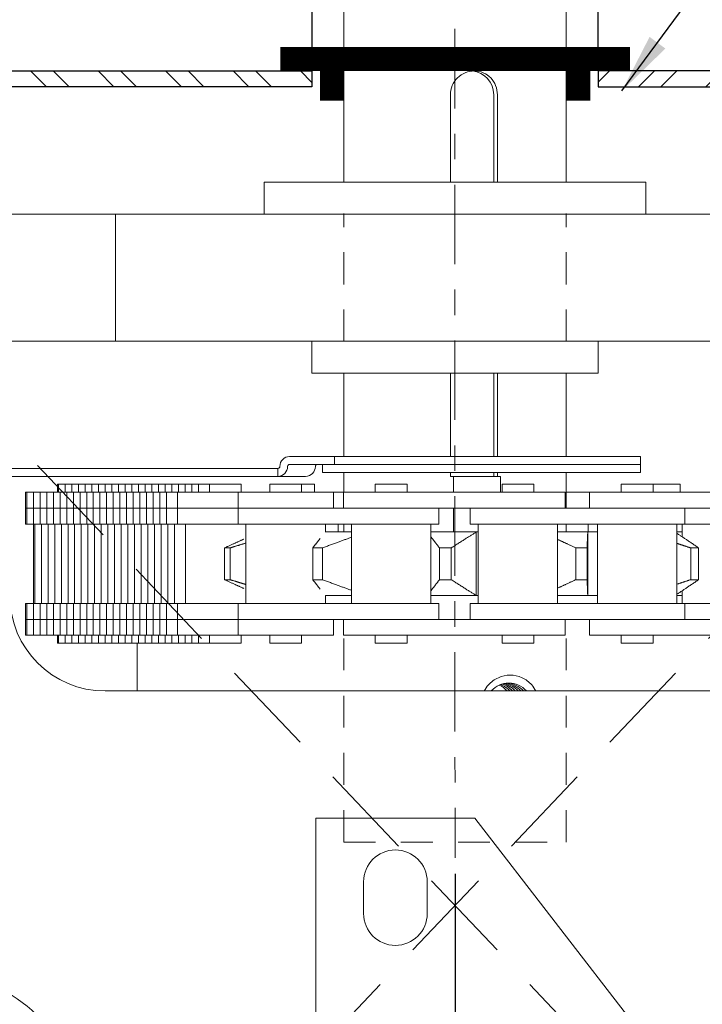
# Model space of a CAD drawing. Units: inches. Extents: x 388 to 1103, y -29 to 277.
# Drawn here: x 494 to 496, y 239 to 243 of the extents above; entities that cross this region are included whole.
import ezdxf

# ---------------------------------------------------------------- set-up
doc = ezdxf.new("R2010")
doc.units = ezdxf.units.IN
doc.header["$MEASUREMENT"] = 0
for name, pattern in [('CENTERX2', [4, 2.5, -0.5, 0.5, -0.5]), ('DASHED2', [0.375, 0.25, -0.125]), ('HIDDEN2', [0.1875, 0.125, -0.0625])]:
    doc.linetypes.add(name, pattern=pattern)
for name, color, linetype, lineweight in [('DIM', 5, 'Continuous', 18), ('HATCH', 2, 'Continuous', 13), ('OBJ', 3, 'Continuous', 25), ('PROFILE-VIS', 7, 'Continuous', 0), ('Shaft_Center', 4, 'Continuous', 5), ('Shaft_Offset', 5, 'Continuous', 5)]:
    doc.layers.add(name, color=color, linetype=linetype, lineweight=lineweight)
doc.styles.add('RomanS', font='romans.shx')
doc.dimstyles.get("Standard").update_dxf_attribs({"dimscale": 2, "dimtxt": 0.1175, "dimasz": 0.1175, "dimexe": 0.09375, "dimexo": 0.0625, "dimgap": 0.09, "dimtad": 0, "dimtih": 1, "dimtoh": 1, "dimdec": 6, "dimzin": 0, "dimdsep": 46, "dimlunit": 4, "dimtxsty": 'RomanS', "dimblk": 'ARCHTICK', "dimcen": 0.09, "dimdle": 0.09375, "dimadec": 0, "dimazin": 0, "dimtfac": 0.75, "dimtdec": 6, "dimtix": 1, "dimtofl": 0, "dimtmove": 0, "dimatfit": 3, "dimfxl": 0, "dimfrac": 1, "dimtolj": 1, "dimtzin": 0, "dimarcsym": 0})

# ---------------------------------------------------------------- blocks, each defined once
blk = doc.blocks.new('_ArchTick')
at = {"color": 0, "linetype": 'ByBlock', "const_width": 0.15}
blk.add_lwpolyline([(-0.5, -0.5), (0.5, 0.5)], dxfattribs=at)
blk = doc.blocks.new('*D26')
at = {"layer": 'Defpoints', "color": 0}
for p in [(492.5, 241.1656), (495.4375, 239.5047), (495.4375, 237.7596)]:
    blk.add_point(p, dxfattribs=at)
at = {"layer": 'DIM', "color": 0, "lineweight": -2}
for p, q in [((492.5, 241.0406), (492.5, 237.5721)), ((495.4375, 239.3797), (495.4375, 237.5721)), ((492.3125, 237.7596), (492.8578, 237.7596)), ((495.625, 237.7596), (495.0749, 237.7596))]:
    blk.add_line(p, q, dxfattribs=at)
at = {"layer": 'DIM', "color": 0, "lineweight": -2, "xscale": 0.235, "yscale": 0.235, "zscale": 0.235, "rotation": 180}
blk.add_blockref('_ArchTick', (492.5, 237.7596), dxfattribs=at)
at = {"layer": 'DIM', "color": 0, "lineweight": -2, "xscale": 0.235, "yscale": 0.235, "zscale": 0.235}
blk.add_blockref('_ArchTick', (495.4375, 237.7596), dxfattribs=at)
at = {"layer": 'DIM', "color": 0, "insert": (493.9663, 237.7596), "char_height": 0.25, "attachment_point": 5, "style": 'RomanS'}
blk.add_mtext('\\A1;2{\\H0.75x;\\S15/16;}" MIN', dxfattribs=at)
blk = doc.blocks.new('*D27')
at = {"layer": 'Defpoints', "color": 0}
for p in [(498.375, 241.2281), (495.4375, 239.5047), (498.375, 237.7596)]:
    blk.add_point(p, dxfattribs=at)
at = {"layer": 'DIM', "color": 0, "lineweight": -2}
for p, q in [((498.375, 241.1031), (498.375, 237.5721)), ((495.4375, 239.3797), (495.4375, 237.5721)), ((495.25, 237.7596), (495.7469, 237.7596)), ((498.5625, 237.7596), (497.9641, 237.7596))]:
    blk.add_line(p, q, dxfattribs=at)
at = {"layer": 'DIM', "color": 0, "lineweight": -2, "xscale": 0.235, "yscale": 0.235, "zscale": 0.235, "rotation": 180}
blk.add_blockref('_ArchTick', (495.4375, 237.7596), dxfattribs=at)
at = {"layer": 'DIM', "color": 0, "lineweight": -2, "xscale": 0.235, "yscale": 0.235, "zscale": 0.235}
blk.add_blockref('_ArchTick', (498.375, 237.7596), dxfattribs=at)
at = {"layer": 'DIM', "color": 0, "insert": (496.8555, 237.7596), "char_height": 0.25, "attachment_point": 5, "style": 'RomanS'}
blk.add_mtext('\\A1;2{\\H0.75x;\\S15/16;}" MIN', dxfattribs=at)
blk = doc.blocks.new('Opcon_PROFILE')
at = {"layer": 'PROFILE-VIS', "extrusion": (0, 1, 0)}
for p, q in [((2.4375, 5.875), (2.4375, 6.3125)), ((3.3125, 5.875), (3.3125, 6.3125)), ((2.8569, 5.875), (2.8569, 6.2188)), ((3.027, 5.875), (3.027, 6.2188)), ((3.0415, 6.2188), (3.0415, 5.875)), ((3.625, 5.875), (2.125, 5.875)), ((2.125, 5.75), (2.125, 5.875)), ((3.625, 5.75), (3.625, 5.875)), ((1.125, 5.75), (1.5408, 5.75)), ((1.5408, 5.75), (4.2092, 5.75)), ((1.5408, 5.75), (1.5408, 5.25)), ((1.5408, 5.25), (1.125, 5.25)), ((4.2092, 5.25), (1.5408, 5.25)), ((2.3125, 5.125), (2.3125, 5.25)), ((3.4375, 5.125), (3.4375, 5.25)), ((2.3125, 5.125), (3.4375, 5.125)), ((2.4375, 4.7969), (2.4375, 5.125)), ((2.8569, 4.7969), (2.8569, 5.125)), ((3.027, 4.7969), (3.027, 5.125)), ((3.0415, 5.125), (3.0415, 4.7969)), ((3.3125, 4.7969), (3.3125, 5.125)), ((2.2244, 4.7969), (2.4007, 4.7969)), ((2.4007, 4.7656), (2.2244, 4.7656)), ((2.3544, 4.7344), (2.3544, 4.7656)), ((2.4007, 4.7969), (3.6044, 4.7969)), ((2.4007, 4.7656), (2.4007, 4.7969)), ((3.6044, 4.7656), (2.4007, 4.7656)), ((3.6044, 4.7656), (2.4007, 4.7656)), ((3.6044, 4.7656), (3.6044, 4.7969)), ((3.6044, 4.7344), (3.6044, 4.7656)), ((2.1788, 4.75), (0.6022, 4.75)), ((2.179, 4.75), (2.1788, 4.75)), ((2.1788, 4.7188), (2.1788, 4.75)), ((2.179, 4.75), (2.179, 4.7188)), ((3.6044, 4.7344), (2.3544, 4.7344)), ((2.4375, 4.6562), (2.4375, 4.7344)), ((2.8569, 4.7188), (2.8569, 4.7344)), ((3.027, 4.7188), (3.027, 4.7344)), ((3.0415, 4.7344), (3.0415, 4.7188)), ((3.3125, 4.5938), (3.3125, 4.7344)), ((0.6022, 4.7188), (2.1788, 4.7188)), ((1.3123, 4.6562), (1.3123, 4.6875)), ((1.3167, 4.6875), (1.3123, 4.6875)), ((1.3167, 4.6562), (1.3167, 4.6875)), ((1.3428, 4.6875), (1.3167, 4.6875)), ((1.3428, 4.6562), (1.3428, 4.6875)), ((1.369, 4.6875), (1.3428, 4.6875)), ((1.369, 4.6562), (1.369, 4.6875)), ((1.3952, 4.6875), (1.369, 4.6875)), ((1.3952, 4.6562), (1.3952, 4.6875)), ((1.4213, 4.6875), (1.3952, 4.6875)), ((1.4213, 4.6562), (1.4213, 4.6875)), ((1.4475, 4.6875), (1.4213, 4.6875)), ((1.4475, 4.6562), (1.4475, 4.6875)), ((1.4737, 4.6875), (1.4475, 4.6875)), ((1.4737, 4.6562), (1.4737, 4.6875)), ((1.4998, 4.6875), (1.4737, 4.6875)), ((1.526, 4.6875), (1.4998, 4.6875)), ((1.4998, 4.6562), (1.4998, 4.6875)), ((1.526, 4.6562), (1.526, 4.6875)), ((1.5522, 4.6875), (1.526, 4.6875)), ((1.5522, 4.6562), (1.5522, 4.6875)), ((1.5783, 4.6875), (1.5522, 4.6875)), ((1.5783, 4.6562), (1.5783, 4.6875)), ((1.6045, 4.6875), (1.5783, 4.6875)), ((1.6045, 4.6562), (1.6045, 4.6875)), ((1.6307, 4.6875), (1.6045, 4.6875)), ((1.6307, 4.6562), (1.6307, 4.6875)), ((1.6569, 4.6875), (1.6307, 4.6875)), ((1.6569, 4.6562), (1.6569, 4.6875)), ((1.683, 4.6875), (1.6569, 4.6875)), ((1.683, 4.6562), (1.683, 4.6875)), ((1.7092, 4.6875), (1.683, 4.6875)), ((1.7092, 4.6562), (1.7092, 4.6875)), ((1.7354, 4.6875), (1.7092, 4.6875)), ((1.7354, 4.6562), (1.7354, 4.6875)), ((1.7615, 4.6875), (1.7354, 4.6875)), ((1.7615, 4.6562), (1.7615, 4.6875)), ((1.7877, 4.6875), (1.7615, 4.6875)), ((1.7877, 4.6562), (1.7877, 4.6875)), ((1.8139, 4.6875), (1.7877, 4.6875)), ((1.8139, 4.6562), (1.8139, 4.6875)), ((1.84, 4.6875), (1.8139, 4.6875)), ((1.84, 4.6562), (1.84, 4.6875)), ((1.8662, 4.6875), (1.84, 4.6875)), ((1.8662, 4.6562), (1.8662, 4.6875)), ((1.9098, 4.6875), (1.8662, 4.6875)), ((2.0348, 4.6875), (1.9098, 4.6875)), ((1.9098, 4.6562), (1.9098, 4.6875)), ((2.0348, 4.6562), (2.0348, 4.6875)), ((2.147, 4.6562), (2.147, 4.6875)), ((2.272, 4.6875), (2.147, 4.6875)), ((2.1788, 4.7188), (2.179, 4.7188)), ((2.2872, 4.7188), (2.179, 4.7188)), ((2.272, 4.6562), (2.272, 4.6875)), ((2.3222, 4.6875), (2.272, 4.6875)), ((2.3222, 4.6562), (2.3222, 4.6875)), ((2.5614, 4.6562), (2.5614, 4.6875)), ((2.6864, 4.6875), (2.5614, 4.6875)), ((2.6864, 4.6562), (2.6864, 4.6875)), ((2.8569, 4.7188), (2.8695, 4.7188)), ((2.8695, 4.7188), (3.0541, 4.7188)), ((2.8695, 4.6562), (2.8695, 4.7188)), ((3.0541, 4.7188), (3.0541, 4.6562)), ((3.0597, 4.6562), (3.0597, 4.6875)), ((3.0636, 4.6875), (3.0597, 4.6875)), ((3.1847, 4.6875), (3.0636, 4.6875)), ((3.1847, 4.6562), (3.1847, 4.6875)), ((3.5283, 4.6562), (3.5283, 4.6875)), ((3.5491, 4.6875), (3.5283, 4.6875)), ((3.6533, 4.6875), (3.5491, 4.6875)), ((3.6533, 4.6562), (3.6533, 4.6875)), ((3.7541, 4.6875), (3.6533, 4.6875)), ((3.7597, 4.6875), (3.7541, 4.6875)), ((3.7597, 4.6562), (3.7597, 4.6875)), ((1.1873, 4.5938), (1.1873, 4.6562)), ((1.1917, 4.6562), (1.1873, 4.6562)), ((1.1917, 4.5938), (1.1917, 4.6562)), ((1.2178, 4.6562), (1.1917, 4.6562)), ((1.2178, 4.5938), (1.2178, 4.6562)), ((1.244, 4.6562), (1.2178, 4.6562)), ((1.244, 4.5938), (1.244, 4.6562)), ((1.2702, 4.6562), (1.244, 4.6562)), ((1.2702, 4.5938), (1.2702, 4.6562)), ((1.2963, 4.6562), (1.2702, 4.6562)), ((1.2963, 4.5938), (1.2963, 4.6562)), ((1.3225, 4.6562), (1.2963, 4.6562)), ((1.3225, 4.5938), (1.3225, 4.6562)), ((1.3487, 4.6562), (1.3225, 4.6562)), ((1.3487, 4.5938), (1.3487, 4.6562)), ((1.3748, 4.6562), (1.3487, 4.6562)), ((1.3748, 4.5938), (1.3748, 4.6562)), ((1.401, 4.6562), (1.3748, 4.6562)), ((1.401, 4.5938), (1.401, 4.6562)), ((1.4272, 4.6562), (1.401, 4.6562)), ((1.4272, 4.5938), (1.4272, 4.6562)), ((1.4533, 4.6562), (1.4272, 4.6562)), ((1.4533, 4.5938), (1.4533, 4.6562)), ((1.4795, 4.6562), (1.4533, 4.6562)), ((1.5057, 4.6562), (1.4795, 4.6562)), ((1.4795, 4.5938), (1.4795, 4.6562)), ((1.5057, 4.5938), (1.5057, 4.6562)), ((1.5319, 4.6562), (1.5057, 4.6562)), ((1.5319, 4.5938), (1.5319, 4.6562)), ((1.558, 4.6562), (1.5319, 4.6562)), ((1.558, 4.5938), (1.558, 4.6562)), ((1.5842, 4.6562), (1.558, 4.6562)), ((1.5842, 4.5938), (1.5842, 4.6562)), ((1.6104, 4.6562), (1.5842, 4.6562)), ((1.6104, 4.5938), (1.6104, 4.6562)), ((1.6365, 4.6562), (1.6104, 4.6562)), ((1.6365, 4.5938), (1.6365, 4.6562)), ((1.6627, 4.6562), (1.6365, 4.6562)), ((1.6627, 4.5938), (1.6627, 4.6562)), ((1.6889, 4.6562), (1.6627, 4.6562)), ((1.6889, 4.5938), (1.6889, 4.6562)), ((1.715, 4.6562), (1.6889, 4.6562)), ((1.715, 4.5938), (1.715, 4.6562)), ((1.7412, 4.6562), (1.715, 4.6562)), ((1.7412, 4.5938), (1.7412, 4.6562)), ((1.7848, 4.6562), (1.7412, 4.6562)), ((1.7848, 4.5938), (1.7848, 4.6562)), ((1.8877, 4.6562), (1.7848, 4.6562)), ((2.022, 4.6562), (1.8877, 4.6562)), ((2.022, 4.5938), (2.022, 4.6562)), ((2.397, 4.6562), (2.022, 4.6562)), ((2.397, 4.5938), (2.397, 4.6562)), ((2.4364, 4.6562), (2.397, 4.6562)), ((2.7116, 4.6562), (2.4364, 4.6562)), ((2.4364, 4.5938), (2.4364, 4.6562)), ((2.9952, 4.6562), (2.7116, 4.6562)), ((3.3077, 4.6562), (2.9952, 4.6562)), ((3.3077, 4.5938), (3.3077, 4.6562)), ((3.4033, 4.6562), (3.3125, 4.6562)), ((3.4033, 4.5938), (3.4033, 4.6562)), ((3.7769, 4.6562), (3.4033, 4.6562)), ((3.9672, 4.6562), (3.7769, 4.6562)), ((1.1873, 4.5938), (1.1917, 4.5938)), ((1.1917, 4.5938), (1.1873, 4.5938)), ((1.1873, 4.5312), (1.1873, 4.5938)), ((1.1917, 4.5938), (1.2178, 4.5938)), ((1.2178, 4.5938), (1.1917, 4.5938)), ((1.1917, 4.5312), (1.1917, 4.5938)), ((1.244, 4.5938), (1.2178, 4.5938)), ((1.2178, 4.5938), (1.244, 4.5938)), ((1.2178, 4.5312), (1.2178, 4.5938)), ((1.2702, 4.5938), (1.244, 4.5938)), ((1.244, 4.5938), (1.2702, 4.5938)), ((1.244, 4.5312), (1.244, 4.5938)), ((1.2963, 4.5938), (1.2702, 4.5938)), ((1.2702, 4.5938), (1.2963, 4.5938)), ((1.2702, 4.5312), (1.2702, 4.5938)), ((1.3225, 4.5938), (1.2963, 4.5938)), ((1.2963, 4.5938), (1.3225, 4.5938)), ((1.2963, 4.5312), (1.2963, 4.5938)), ((1.3225, 4.5938), (1.3487, 4.5938)), ((1.3487, 4.5938), (1.3225, 4.5938)), ((1.3225, 4.5312), (1.3225, 4.5938)), ((1.3487, 4.5938), (1.3748, 4.5938)), ((1.3748, 4.5938), (1.3487, 4.5938)), ((1.3487, 4.5312), (1.3487, 4.5938)), ((1.3748, 4.5938), (1.401, 4.5938)), ((1.401, 4.5938), (1.3748, 4.5938)), ((1.3748, 4.5312), (1.3748, 4.5938)), ((1.4272, 4.5938), (1.401, 4.5938)), ((1.401, 4.5938), (1.4272, 4.5938)), ((1.401, 4.5312), (1.401, 4.5938)), ((1.4533, 4.5938), (1.4272, 4.5938)), ((1.4272, 4.5938), (1.4533, 4.5938)), ((1.4272, 4.5312), (1.4272, 4.5938)), ((1.4795, 4.5938), (1.4533, 4.5938)), ((1.4533, 4.5938), (1.4795, 4.5938)), ((1.4533, 4.5312), (1.4533, 4.5938)), ((1.4795, 4.5938), (1.5057, 4.5938)), ((1.5057, 4.5938), (1.4795, 4.5938)), ((1.4795, 4.5312), (1.4795, 4.5938)), ((1.5057, 4.5938), (1.5319, 4.5938)), ((1.5319, 4.5938), (1.5057, 4.5938)), ((1.5057, 4.5312), (1.5057, 4.5938)), ((1.5319, 4.5938), (1.558, 4.5938)), ((1.558, 4.5938), (1.5319, 4.5938)), ((1.5319, 4.5312), (1.5319, 4.5938)), ((1.558, 4.5938), (1.5842, 4.5938)), ((1.5842, 4.5938), (1.558, 4.5938)), ((1.558, 4.5312), (1.558, 4.5938)), ((1.5842, 4.5938), (1.6104, 4.5938)), ((1.6104, 4.5938), (1.5842, 4.5938)), ((1.5842, 4.5312), (1.5842, 4.5938)), ((1.6365, 4.5938), (1.6104, 4.5938)), ((1.6104, 4.5938), (1.6365, 4.5938)), ((1.6104, 4.5312), (1.6104, 4.5938)), ((1.6627, 4.5938), (1.6365, 4.5938)), ((1.6365, 4.5938), (1.6627, 4.5938)), ((1.6365, 4.5312), (1.6365, 4.5938)), ((1.6889, 4.5938), (1.6627, 4.5938)), ((1.6627, 4.5938), (1.6889, 4.5938)), ((1.6627, 4.5312), (1.6627, 4.5938)), ((1.6889, 4.5938), (1.715, 4.5938)), ((1.715, 4.5938), (1.6889, 4.5938)), ((1.6889, 4.5312), (1.6889, 4.5938)), ((1.715, 4.5938), (1.7412, 4.5938)), ((1.7412, 4.5938), (1.715, 4.5938)), ((1.715, 4.5312), (1.715, 4.5938)), ((1.7412, 4.5938), (1.7847, 4.5938)), ((1.7847, 4.5938), (1.7412, 4.5938)), ((1.7412, 4.5312), (1.7412, 4.5938)), ((1.7848, 4.5938), (1.7847, 4.5938)), ((1.8877, 4.5938), (1.7848, 4.5938)), ((1.7848, 4.5938), (1.8096, 4.5938)), ((1.7848, 4.5312), (1.7848, 4.5938)), ((1.8428, 4.5938), (1.8877, 4.5938)), ((1.8877, 4.5938), (2.022, 4.5938)), ((2.2122, 4.5938), (2.022, 4.5938)), ((2.022, 4.5938), (2.2122, 4.5938)), ((2.022, 4.5312), (2.022, 4.5938)), ((2.449, 4.5938), (2.2122, 4.5938)), ((2.7116, 4.5938), (2.449, 4.5938)), ((2.6212, 4.5938), (2.7116, 4.5938)), ((2.7116, 4.5938), (2.9952, 4.5938)), ((2.8114, 4.5312), (2.8114, 4.5938)), ((2.8695, 4.5), (2.8695, 4.5938)), ((2.9341, 4.5312), (2.9341, 4.5938)), ((2.9952, 4.5938), (3.0807, 4.5938)), ((3.2753, 4.5938), (3.0807, 4.5938)), ((3.5434, 4.5938), (3.2753, 4.5938)), ((3.5474, 4.5938), (3.5434, 4.5938)), ((3.5434, 4.5938), (3.7769, 4.5938)), ((3.7769, 4.5938), (3.7377, 4.5938)), ((3.7769, 4.5938), (3.9672, 4.5938)), ((3.7783, 4.5312), (3.7783, 4.5938)), ((1.1873, 4.5312), (1.1917, 4.5312)), ((1.1917, 4.5312), (1.2178, 4.5312)), ((1.2178, 4.5312), (1.244, 4.5312)), ((1.2186, 4.2188), (1.2186, 4.5312)), ((1.2229, 4.2188), (1.2229, 4.5312)), ((1.244, 4.5312), (1.2702, 4.5312)), ((1.2491, 4.2188), (1.2491, 4.5312)), ((1.2702, 4.5312), (1.2963, 4.5312)), ((1.2753, 4.2188), (1.2753, 4.5312)), ((1.2963, 4.5312), (1.3225, 4.5312)), ((1.3014, 4.2188), (1.3014, 4.5312)), ((1.3225, 4.5312), (1.3487, 4.5312)), ((1.3276, 4.2188), (1.3276, 4.5312)), ((1.3487, 4.5312), (1.3748, 4.5312)), ((1.3538, 4.2188), (1.3538, 4.5312)), ((1.3748, 4.5312), (1.401, 4.5312)), ((1.3799, 4.2188), (1.3799, 4.5312)), ((1.401, 4.5312), (1.4272, 4.5312)), ((1.4061, 4.2188), (1.4061, 4.5312)), ((1.4272, 4.5312), (1.4533, 4.5312)), ((1.4323, 4.2188), (1.4323, 4.5312)), ((1.4533, 4.5312), (1.4795, 4.5312)), ((1.4584, 4.2188), (1.4584, 4.5312)), ((1.4795, 4.5312), (1.5057, 4.5312)), ((1.4846, 4.2188), (1.4846, 4.5312)), ((1.5057, 4.5312), (1.5319, 4.5312)), ((1.5108, 4.2188), (1.5108, 4.5312)), ((1.5319, 4.5312), (1.558, 4.5312)), ((1.5369, 4.2188), (1.5369, 4.5312)), ((1.558, 4.5312), (1.5842, 4.5312)), ((1.5631, 4.2188), (1.5631, 4.5312)), ((1.5842, 4.5312), (1.6104, 4.5312)), ((1.5893, 4.2188), (1.5893, 4.5312)), ((1.6104, 4.5312), (1.6365, 4.5312)), ((1.6154, 4.2188), (1.6154, 4.5312)), ((1.6365, 4.5312), (1.6627, 4.5312)), ((1.6416, 4.2188), (1.6416, 4.5312)), ((1.6627, 4.5312), (1.6889, 4.5312)), ((1.6678, 4.2188), (1.6678, 4.5312)), ((1.6889, 4.5312), (1.715, 4.5312)), ((1.6939, 4.2188), (1.6939, 4.5312)), ((1.715, 4.5312), (1.7412, 4.5312)), ((1.7201, 4.2188), (1.7201, 4.5312)), ((1.7412, 4.5312), (1.7847, 4.5312)), ((1.7463, 4.2188), (1.7463, 4.5312)), ((1.7724, 4.2188), (1.7724, 4.5312)), ((1.7847, 4.5312), (1.7848, 4.5312)), ((1.7848, 4.5312), (2.022, 4.5312)), ((1.816, 4.2188), (1.816, 4.5312)), ((2.022, 4.5312), (2.2122, 4.5312)), ((2.0533, 4.2188), (2.0533, 4.5312)), ((2.2122, 4.5312), (2.449, 4.5312)), ((2.3658, 4.499), (2.3658, 4.5312)), ((2.416, 4.5), (2.416, 4.5312)), ((2.4375, 4.5), (2.4375, 4.5312)), ((2.449, 4.5312), (2.8114, 4.5312)), ((2.4676, 4.2188), (2.4676, 4.5312)), ((2.7801, 4.2188), (2.7801, 4.5312)), ((2.9341, 4.5312), (3.2753, 4.5312)), ((2.966, 4.2188), (2.966, 4.5312)), ((3.2753, 4.5312), (3.5434, 4.5312)), ((3.2785, 4.2188), (3.2785, 4.5312)), ((3.3125, 4.5), (3.3125, 4.5312)), ((3.398, 4.5), (3.398, 4.5312)), ((3.4345, 4.2188), (3.4345, 4.5312)), ((3.5434, 4.5312), (3.7783, 4.5312)), ((3.747, 4.2188), (3.747, 4.5312)), ((3.7676, 4.4812), (3.7676, 4.5312)), ((3.7783, 4.5312), (4.1114, 4.5312)), ((2.3658, 4.5), (2.4676, 4.5)), ((2.7801, 4.5), (2.9587, 4.5)), ((2.9587, 4.25), (2.9587, 4.5)), ((2.966, 4.5), (2.9587, 4.5)), ((3.2785, 4.5), (3.3967, 4.5)), ((3.3967, 4.25), (3.3967, 4.5)), ((3.4345, 4.5), (3.3967, 4.5)), ((3.7676, 4.5), (3.747, 4.5)), ((1.9695, 4.3126), (1.9695, 4.4374)), ((1.9909, 4.3126), (1.9909, 4.4374)), ((2.3158, 4.3126), (2.3158, 4.4374)), ((2.3541, 4.3126), (2.3541, 4.4374)), ((2.8141, 4.3126), (2.8141, 4.4374)), ((2.8605, 4.3126), (2.8605, 4.4374)), ((3.3502, 4.3126), (3.3502, 4.4374)), ((3.3941, 4.3126), (3.3941, 4.4374)), ((3.8015, 4.3126), (3.8015, 4.4374)), ((3.8327, 4.3126), (3.8327, 4.4374)), ((3.7676, 4.2188), (3.7676, 4.2688)), ((2.3658, 4.2188), (2.3658, 4.251)), ((2.4676, 4.25), (2.3658, 4.25)), ((2.9587, 4.25), (2.7801, 4.25)), ((2.966, 4.25), (2.9587, 4.25)), ((3.3967, 4.25), (3.2785, 4.25)), ((3.4345, 4.25), (3.3967, 4.25)), ((3.7676, 4.25), (3.747, 4.25)), ((1.1873, 4.1562), (1.1873, 4.2188)), ((1.1917, 4.2188), (1.1873, 4.2188)), ((1.1917, 4.1562), (1.1917, 4.2188)), ((1.2178, 4.2188), (1.1917, 4.2188)), ((1.2178, 4.1562), (1.2178, 4.2188)), ((1.244, 4.2188), (1.2178, 4.2188)), ((1.244, 4.1562), (1.244, 4.2188)), ((1.2702, 4.2188), (1.244, 4.2188)), ((1.2702, 4.1562), (1.2702, 4.2188)), ((1.2963, 4.2188), (1.2702, 4.2188)), ((1.2963, 4.1562), (1.2963, 4.2188)), ((1.3225, 4.2188), (1.2963, 4.2188)), ((1.3225, 4.1562), (1.3225, 4.2188)), ((1.3487, 4.2188), (1.3225, 4.2188)), ((1.3487, 4.1562), (1.3487, 4.2188)), ((1.3748, 4.2188), (1.3487, 4.2188)), ((1.3748, 4.1562), (1.3748, 4.2188)), ((1.401, 4.2188), (1.3748, 4.2188)), ((1.401, 4.1562), (1.401, 4.2188)), ((1.4272, 4.2188), (1.401, 4.2188)), ((1.4272, 4.1562), (1.4272, 4.2188)), ((1.4533, 4.2188), (1.4272, 4.2188)), ((1.4533, 4.1562), (1.4533, 4.2188)), ((1.4795, 4.2188), (1.4533, 4.2188)), ((1.5057, 4.2188), (1.4795, 4.2188)), ((1.4795, 4.1562), (1.4795, 4.2188)), ((1.5057, 4.1562), (1.5057, 4.2188)), ((1.5319, 4.2188), (1.5057, 4.2188)), ((1.5319, 4.1562), (1.5319, 4.2188)), ((1.558, 4.2188), (1.5319, 4.2188)), ((1.558, 4.1562), (1.558, 4.2188)), ((1.5842, 4.2188), (1.558, 4.2188)), ((1.5842, 4.1562), (1.5842, 4.2188)), ((1.6104, 4.2188), (1.5842, 4.2188)), ((1.6104, 4.1562), (1.6104, 4.2188)), ((1.6365, 4.2188), (1.6104, 4.2188)), ((1.6365, 4.1562), (1.6365, 4.2188)), ((1.6627, 4.2188), (1.6365, 4.2188)), ((1.6627, 4.1562), (1.6627, 4.2188)), ((1.6889, 4.2188), (1.6627, 4.2188)), ((1.6889, 4.1562), (1.6889, 4.2188)), ((1.715, 4.2188), (1.6889, 4.2188)), ((1.715, 4.1562), (1.715, 4.2188)), ((1.7412, 4.2188), (1.715, 4.2188)), ((1.7412, 4.1562), (1.7412, 4.2188)), ((1.7847, 4.2188), (1.7412, 4.2188)), ((1.7848, 4.2188), (1.7847, 4.2188)), ((2.022, 4.2188), (1.7848, 4.2188)), ((1.7848, 4.1562), (1.7848, 4.2188)), ((2.022, 4.1562), (2.022, 4.2188)), ((2.2122, 4.2188), (2.022, 4.2188)), ((2.449, 4.2188), (2.2122, 4.2188)), ((2.8114, 4.2188), (2.449, 4.2188)), ((2.8114, 4.1562), (2.8114, 4.2188)), ((2.9341, 4.1562), (2.9341, 4.2188)), ((3.2753, 4.2188), (2.9341, 4.2188)), ((3.5434, 4.2188), (3.2753, 4.2188)), ((3.7783, 4.2188), (3.5434, 4.2188)), ((4.1114, 4.2188), (3.7783, 4.2188)), ((3.7783, 4.1562), (3.7783, 4.2188)), ((1.1873, 4.0938), (1.1873, 4.1562)), ((1.1917, 4.1562), (1.1873, 4.1562)), ((1.1873, 4.1562), (1.1917, 4.1562)), ((1.1917, 4.0938), (1.1917, 4.1562)), ((1.2178, 4.1562), (1.1917, 4.1562)), ((1.1917, 4.1562), (1.2178, 4.1562)), ((1.2178, 4.0938), (1.2178, 4.1562)), ((1.2178, 4.1562), (1.244, 4.1562)), ((1.244, 4.1562), (1.2178, 4.1562)), ((1.244, 4.0938), (1.244, 4.1562)), ((1.244, 4.1562), (1.2702, 4.1562)), ((1.2702, 4.1562), (1.244, 4.1562)), ((1.2702, 4.0938), (1.2702, 4.1562)), ((1.2702, 4.1562), (1.2963, 4.1562)), ((1.2963, 4.1562), (1.2702, 4.1562)), ((1.2963, 4.0938), (1.2963, 4.1562)), ((1.2963, 4.1562), (1.3225, 4.1562)), ((1.3225, 4.1562), (1.2963, 4.1562)), ((1.3225, 4.0938), (1.3225, 4.1562)), ((1.3487, 4.1562), (1.3225, 4.1562)), ((1.3225, 4.1562), (1.3487, 4.1562)), ((1.3487, 4.0938), (1.3487, 4.1562)), ((1.3748, 4.1562), (1.3487, 4.1562)), ((1.3487, 4.1562), (1.3748, 4.1562)), ((1.3748, 4.0938), (1.3748, 4.1562)), ((1.401, 4.1562), (1.3748, 4.1562)), ((1.3748, 4.1562), (1.401, 4.1562)), ((1.401, 4.0938), (1.401, 4.1562)), ((1.401, 4.1562), (1.4272, 4.1562)), ((1.4272, 4.1562), (1.401, 4.1562)), ((1.4272, 4.0938), (1.4272, 4.1562)), ((1.4272, 4.1562), (1.4533, 4.1562)), ((1.4533, 4.1562), (1.4272, 4.1562)), ((1.4533, 4.0938), (1.4533, 4.1562)), ((1.4533, 4.1562), (1.4795, 4.1562)), ((1.4795, 4.1562), (1.4533, 4.1562)), ((1.5057, 4.1562), (1.4795, 4.1562)), ((1.4795, 4.1562), (1.5057, 4.1562)), ((1.4795, 4.0938), (1.4795, 4.1562)), ((1.5057, 4.0938), (1.5057, 4.1562)), ((1.5319, 4.1562), (1.5057, 4.1562)), ((1.5057, 4.1562), (1.5319, 4.1562)), ((1.5319, 4.0938), (1.5319, 4.1562)), ((1.558, 4.1562), (1.5319, 4.1562)), ((1.5319, 4.1562), (1.558, 4.1562)), ((1.558, 4.0938), (1.558, 4.1562)), ((1.5842, 4.1562), (1.558, 4.1562)), ((1.558, 4.1562), (1.5842, 4.1562)), ((1.5842, 4.0938), (1.5842, 4.1562)), ((1.6104, 4.1562), (1.5842, 4.1562)), ((1.5842, 4.1562), (1.6104, 4.1562)), ((1.6104, 4.0938), (1.6104, 4.1562)), ((1.6104, 4.1562), (1.6365, 4.1562)), ((1.6365, 4.1562), (1.6104, 4.1562)), ((1.6365, 4.0938), (1.6365, 4.1562)), ((1.6365, 4.1562), (1.6627, 4.1562)), ((1.6627, 4.1562), (1.6365, 4.1562)), ((1.6627, 4.0938), (1.6627, 4.1562)), ((1.6627, 4.1562), (1.6889, 4.1562)), ((1.6889, 4.1562), (1.6627, 4.1562)), ((1.6889, 4.0938), (1.6889, 4.1562)), ((1.715, 4.1562), (1.6889, 4.1562)), ((1.6889, 4.1562), (1.715, 4.1562)), ((1.715, 4.0938), (1.715, 4.1562)), ((1.7412, 4.1562), (1.715, 4.1562)), ((1.715, 4.1562), (1.7412, 4.1562)), ((1.7412, 4.0938), (1.7412, 4.1562)), ((1.7847, 4.1562), (1.7412, 4.1562)), ((1.7412, 4.1562), (1.7694, 4.1562)), ((1.7847, 4.1562), (1.7848, 4.1562)), ((1.7848, 4.0938), (1.7848, 4.1562)), ((1.7848, 4.1562), (1.8877, 4.1562)), ((1.8877, 4.1562), (1.7848, 4.1562)), ((2.022, 4.1562), (1.8877, 4.1562)), ((2.022, 4.0938), (2.022, 4.1562)), ((2.022, 4.1562), (2.0233, 4.1562)), ((2.2122, 4.1562), (2.022, 4.1562)), ((2.0249, 4.1562), (2.1569, 4.1562)), ((2.2122, 4.1562), (2.449, 4.1562)), ((2.397, 4.0938), (2.397, 4.1562)), ((2.4364, 4.0938), (2.4364, 4.1562)), ((2.449, 4.1562), (2.7116, 4.1562)), ((2.7116, 4.1562), (2.449, 4.1562)), ((2.9952, 4.1562), (2.7116, 4.1562)), ((3.0807, 4.1562), (2.9952, 4.1562)), ((3.0807, 4.1562), (3.2753, 4.1562)), ((3.2753, 4.1562), (3.5434, 4.1562)), ((3.3077, 4.0938), (3.3077, 4.1562)), ((3.4033, 4.0938), (3.4033, 4.1562)), ((3.5434, 4.1562), (3.7769, 4.1562)), ((3.7769, 4.1562), (3.5434, 4.1562)), ((3.9672, 4.1562), (3.7769, 4.1562)), ((1.1873, 4.0938), (1.1917, 4.0938)), ((1.1917, 4.0938), (1.2178, 4.0938)), ((1.2178, 4.0938), (1.244, 4.0938)), ((1.244, 4.0938), (1.2702, 4.0938)), ((1.2702, 4.0938), (1.2963, 4.0938)), ((1.2963, 4.0938), (1.3225, 4.0938)), ((1.3123, 4.0625), (1.3123, 4.0938)), ((1.3167, 4.0625), (1.3167, 4.0938)), ((1.3225, 4.0938), (1.3487, 4.0938)), ((1.3428, 4.0625), (1.3428, 4.0938)), ((1.3487, 4.0938), (1.3748, 4.0938)), ((1.369, 4.0625), (1.369, 4.0938)), ((1.3748, 4.0938), (1.401, 4.0938)), ((1.3952, 4.0625), (1.3952, 4.0938)), ((1.401, 4.0938), (1.4272, 4.0938)), ((1.4213, 4.0625), (1.4213, 4.0938)), ((1.4272, 4.0938), (1.4533, 4.0938)), ((1.4475, 4.0625), (1.4475, 4.0938)), ((1.4533, 4.0938), (1.4795, 4.0938)), ((1.4737, 4.0625), (1.4737, 4.0938)), ((1.4795, 4.0938), (1.5057, 4.0938)), ((1.4998, 4.0625), (1.4998, 4.0938)), ((1.5057, 4.0938), (1.5319, 4.0938)), ((1.526, 4.0625), (1.526, 4.0938)), ((1.5319, 4.0938), (1.558, 4.0938)), ((1.5522, 4.0625), (1.5522, 4.0938)), ((1.558, 4.0938), (1.5842, 4.0938)), ((1.5783, 4.0625), (1.5783, 4.0938)), ((1.5842, 4.0938), (1.6104, 4.0938)), ((1.6045, 4.0625), (1.6045, 4.0938)), ((1.6104, 4.0938), (1.6365, 4.0938)), ((1.6307, 4.0625), (1.6307, 4.0938)), ((1.6365, 4.0938), (1.6627, 4.0938)), ((1.6569, 4.0625), (1.6569, 4.0938)), ((1.6627, 4.0938), (1.6889, 4.0938)), ((1.683, 4.0625), (1.683, 4.0938)), ((1.6889, 4.0938), (1.715, 4.0938)), ((1.7092, 4.0625), (1.7092, 4.0938)), ((1.715, 4.0938), (1.7412, 4.0938)), ((1.7354, 4.0625), (1.7354, 4.0938)), ((1.7412, 4.0938), (1.7848, 4.0938)), ((1.7615, 4.0625), (1.7615, 4.0938)), ((1.7848, 4.0938), (1.8877, 4.0938)), ((1.7877, 4.0625), (1.7877, 4.0938)), ((1.8139, 4.0625), (1.8139, 4.0938)), ((1.84, 4.0625), (1.84, 4.0938)), ((1.8662, 4.0625), (1.8662, 4.0938)), ((1.8877, 4.0938), (2.022, 4.0938)), ((1.9098, 4.0625), (1.9098, 4.0938)), ((2.022, 4.0938), (2.397, 4.0938)), ((2.0348, 4.0625), (2.0348, 4.0938)), ((2.147, 4.0625), (2.147, 4.0938)), ((2.272, 4.0625), (2.272, 4.0938)), ((2.4364, 4.0938), (2.7116, 4.0938)), ((2.5614, 4.0625), (2.5614, 4.0938)), ((2.6864, 4.0625), (2.6864, 4.0938)), ((2.7116, 4.0938), (2.9952, 4.0938)), ((2.9952, 4.0938), (3.3077, 4.0938)), ((3.0597, 4.0625), (3.0597, 4.0938)), ((3.1847, 4.0625), (3.1847, 4.0938)), ((3.4033, 4.0938), (3.7769, 4.0938)), ((3.5283, 4.0625), (3.5283, 4.0938)), ((3.6533, 4.0625), (3.6533, 4.0938)), ((3.7769, 4.0938), (3.9672, 4.0938)), ((1.3123, 4.0625), (1.3167, 4.0625)), ((1.3167, 4.0625), (1.3428, 4.0625)), ((1.3428, 4.0625), (1.369, 4.0625)), ((1.369, 4.0625), (1.3952, 4.0625)), ((1.3952, 4.0625), (1.4213, 4.0625)), ((1.4213, 4.0625), (1.4475, 4.0625)), ((1.4475, 4.0625), (1.4737, 4.0625)), ((1.4737, 4.0625), (1.4998, 4.0625)), ((1.4998, 4.0625), (1.526, 4.0625)), ((1.526, 4.0625), (1.5522, 4.0625)), ((1.5522, 4.0625), (1.5783, 4.0625)), ((1.5783, 4.0625), (1.6045, 4.0625)), ((1.6045, 4.0625), (1.6307, 4.0625)), ((1.625, 3.875), (1.625, 4.0625)), ((1.6307, 4.0625), (1.6569, 4.0625)), ((1.6569, 4.0625), (1.683, 4.0625)), ((1.683, 4.0625), (1.7092, 4.0625)), ((1.7092, 4.0625), (1.7354, 4.0625)), ((1.7354, 4.0625), (1.7615, 4.0625)), ((1.7615, 4.0625), (1.7877, 4.0625)), ((1.7877, 4.0625), (1.8139, 4.0625)), ((1.8139, 4.0625), (1.84, 4.0625)), ((1.84, 4.0625), (1.8662, 4.0625)), ((1.8662, 4.0625), (1.9098, 4.0625)), ((1.9098, 4.0625), (2.0348, 4.0625)), ((2.147, 4.0625), (2.272, 4.0625)), ((2.5614, 4.0625), (2.6864, 4.0625)), ((3.0597, 4.0625), (3.0636, 4.0625)), ((3.0636, 4.0625), (3.1847, 4.0625)), ((3.5283, 4.0625), (3.5491, 4.0625)), ((3.5491, 4.0625), (3.6533, 4.0625)), ((4.25, 3.875), (1.5, 3.875)), ((2.3281, 0.625), (2.3281, 3.375)), ((2.3281, 3.375), (2.9531, 3.375)), ((2.9531, 3.375), (5.0781, 0.625)), ((2.5156, 3), (2.5156, 3.125)), ((2.7656, 3.125), (2.7656, 3))]:
    blk.add_line(p, q, dxfattribs=at)
at = {"layer": 'PROFILE-VIS'}
blk.add_circle((0.875, 2.25), 0.5, dxfattribs=at)
for centre, radius, start, end in [((1.5, 4.25), 0.375, 180, 270), ((2.6406, 3.125), 0.125, 0, 180), ((2.6406, 3), 0.125, 180, 0)]:
    blk.add_arc(centre, radius, start, end, dxfattribs=at)
for centre, major_axis, ratio, start_param, end_param in [((2.9347, 6.2188), (0, 0.0938), 0.984808, 4.712389, 6.194981), ((2.2244, 4.7578), (0, -0.0391), 0.968716, 3.141593, 4.712389), ((2.2244, 4.7578), (0, 0.00781), 0.968716, 0, 1.570796), ((2.3341, 4.7578), (-0.00782, 0), 0.999273, 4.712389, 6.283185), ((2.179, 4.7578), (0, -0.00781), 0.968716, 0, 1.570796), ((2.179, 4.7578), (0, 0.0391), 0.968716, 3.141593, 4.712389), ((2.2872, 4.7578), (0.0391, 0), 0.999273, 4.712389, 6.283185), ((3.0866, 3.8125), (0, -0.0938), 0.984808, 2.300524, 3.982661), ((3.0107, 3.8125), (0, -0.0938), 0.984808, 2.300524, 2.717571), ((3.0215, 3.8125), (0, -0.0938), 0.984808, 2.300524, 2.781187), ((3.0324, 3.8125), (0, -0.0938), 0.984808, 2.300524, 2.843311), ((3.0432, 3.8125), (0, -0.0938), 0.984808, 2.300524, 2.904268), ((3.0541, 3.8125), (0, -0.0938), 0.984808, 2.300524, 2.964339), ((3.0649, 3.8125), (0, -0.0938), 0.984808, 2.300524, 3.023769), ((3.0758, 3.8125), (0, -0.0938), 0.984808, 2.300524, 3.082783)]:
    blk.add_ellipse(centre, major_axis=major_axis, ratio=ratio, start_param=start_param, end_param=end_param, dxfattribs=at)
for points, knots in [([(2.8569, 6.2188), (2.8569, 6.2306), (2.8593, 6.2431), (2.8691, 6.2662), (2.8764, 6.2767), (2.8932, 6.2933), (2.9038, 6.3006), (2.9269, 6.3101), (2.9393, 6.3125), (2.951, 6.3125)], [0, 0, 0, 0, 0.0354342, 0.0354342, 0.0708684, 0.0708684, 0.1063, 0.1063, 0.1417316, 0.1417316, 0.1417316, 0.1417316]), ([(2.951, 6.3125), (2.9626, 6.3125), (2.9749, 6.3101), (2.9973, 6.3006), (3.0074, 6.2933), (3.0233, 6.2767), (3.0302, 6.2662), (3.0393, 6.2431), (3.0415, 6.2306), (3.0415, 6.2188)], [0.1417316, 0.1417316, 0.1417316, 0.1417316, 0.1771631, 0.1771631, 0.2125947, 0.2125947, 0.2480289, 0.2480289, 0.2834631, 0.2834631, 0.2834631, 0.2834631]), ([(2.9896, 3.875), (2.9945, 3.8837), (3.0002, 3.8918), (3.017, 3.9103), (3.0305, 3.9205), (3.0603, 3.9341), (3.0767, 3.9375), (3.0921, 3.9375)], [0.7988291, 0.7988291, 0.7988291, 0.7988291, 0.8272069, 0.8272069, 0.8740647, 0.8740647, 0.9209226, 0.9209226, 0.9209226, 0.9209226]), ([(3.0921, 3.9375), (3.1074, 3.9375), (3.1237, 3.9341), (3.1531, 3.9205), (3.1663, 3.9103), (3.1827, 3.8918), (3.1883, 3.8837), (3.193, 3.875)], [0.1841891, 0.1841891, 0.1841891, 0.1841891, 0.231047, 0.231047, 0.2779048, 0.2779048, 0.3062827, 0.3062827, 0.3062827, 0.3062827])]:
    blk.add_open_spline(points, degree=3, knots=knots, dxfattribs=at)
for points, weights in [([(2.9587, 4.5), (2.9141, 4.4722), (2.8606, 4.4375)], [1.00000756735, 1.00503555211, 1]), ([(3.3967, 4.5), (3.3955, 4.4722), (3.3941, 4.4375)], [1.00000756735, 1.00503555212, 1]), ([(3.747, 4.4948), (3.7863, 4.469), (3.8326, 4.4375)], [1.00084686017, 1.00457269778, 1]), ([(1.9696, 4.4375), (2.0094, 4.456), (2.0455, 4.4724)], [1, 1.00267454424, 1.00250429064]), ([(2.0533, 4.4567), (2.0231, 4.4474), (1.9912, 4.4375)], [1.0020479123, 1.00142940711, 1]), ([(2.3158, 4.4375), (2.3312, 4.4572), (2.345, 4.4746)], [1, 1.00285398142, 1.00246864085]), ([(2.4676, 4.4791), (2.4143, 4.4598), (2.3543, 4.4375)], [1.00231905266, 1.00323064587, 1]), ([(2.814, 4.4375), (2.796, 4.4608), (2.7801, 4.4809)], [1, 1.0033718772, 1.00222212113]), ([(3.3501, 4.4375), (3.3126, 4.455), (3.2785, 4.4706)], [1, 1.00252423912, 1.00251444199]), ([(3.8012, 4.4375), (3.7735, 4.4467), (3.747, 4.4553)], [1, 1.00132483023, 1.00195163334]), ([(1.9797, 4.4375), (1.9746, 4.4375), (1.9695, 4.4374)], [1.03710055853, 1.03710055853, 1.03699800825]), ([(1.9695, 4.4374), (1.9696, 4.4375), (1.9696, 4.4375)], [1.0038511036, 1.00385442073, 1.00385772647]), ([(1.9909, 4.4374), (1.9853, 4.4375), (1.9797, 4.4375)], [1.0369784844, 1.03710055853, 1.03710055853]), ([(1.9912, 4.4375), (1.9911, 4.4375), (1.9909, 4.4374)], [1.00386462883, 1.00386068446, 1.0038567239]), ([(2.3341, 4.4375), (2.3249, 4.4375), (2.3158, 4.4374)], [1.03710055853, 1.03710055853, 1.03699800825]), ([(2.3158, 4.4374), (2.3158, 4.4375), (2.3158, 4.4375)], [1.0038511036, 1.00385442073, 1.00385772647]), ([(2.3541, 4.4374), (2.3441, 4.4375), (2.3341, 4.4375)], [1.0369784844, 1.03710055853, 1.03710055853]), ([(2.3543, 4.4375), (2.3542, 4.4375), (2.3541, 4.4374)], [1.00386462883, 1.00386068446, 1.0038567239]), ([(2.8141, 4.4374), (2.814, 4.4375), (2.814, 4.4375)], [1.0038511036, 1.00385442073, 1.00385772647]), ([(2.8363, 4.4375), (2.8252, 4.4375), (2.8141, 4.4374)], [1.03710055853, 1.03710055853, 1.03699800825]), ([(2.8605, 4.4374), (2.8484, 4.4375), (2.8363, 4.4375)], [1.0369784844, 1.03710055853, 1.03710055853]), ([(2.8606, 4.4375), (2.8605, 4.4375), (2.8605, 4.4374)], [1.00386462883, 1.00386068446, 1.0038567239]), ([(3.3502, 4.4374), (3.3502, 4.4375), (3.3501, 4.4375)], [1.0038511036, 1.00385442073, 1.00385772646]), ([(3.3712, 4.4375), (3.3607, 4.4375), (3.3502, 4.4374)], [1.03710055853, 1.03710055853, 1.03699800825]), ([(3.3941, 4.4374), (3.3827, 4.4375), (3.3712, 4.4375)], [1.0369784844, 1.03710055853, 1.03710055853]), ([(3.3941, 4.4375), (3.3941, 4.4375), (3.3941, 4.4374)], [1.00386462883, 1.00386068446, 1.0038567239]), ([(3.8015, 4.4374), (3.8013, 4.4375), (3.8012, 4.4375)], [1.0038511036, 1.00385442073, 1.00385772647]), ([(3.8164, 4.4375), (3.8089, 4.4375), (3.8015, 4.4374)], [1.03710055853, 1.03710055853, 1.03699800825]), ([(3.8327, 4.4374), (3.8246, 4.4375), (3.8164, 4.4375)], [1.0369784844, 1.03710055853, 1.03710055853]), ([(3.8326, 4.4375), (3.8327, 4.4375), (3.8327, 4.4374)], [1.00386462883, 1.00386068446, 1.0038567239]), ([(1.9695, 4.3126), (1.9746, 4.3125), (1.9797, 4.3125)], [1.03699800825, 1.03710055853, 1.03710055853]), ([(1.9696, 4.3125), (1.9696, 4.3125), (1.9695, 4.3126)], [1.00385772647, 1.00385442073, 1.0038511036]), ([(2.0455, 4.2776), (2.0094, 4.294), (1.9696, 4.3125)], [1.00250429064, 1.00267454424, 1]), ([(1.9797, 4.3125), (1.9853, 4.3125), (1.9909, 4.3126)], [1.03710055853, 1.03710055853, 1.0369784844]), ([(1.9909, 4.3126), (1.9911, 4.3125), (1.9912, 4.3125)], [1.0038567239, 1.00386068446, 1.00386462883]), ([(1.9912, 4.3125), (2.0231, 4.3026), (2.0533, 4.2933)], [1, 1.00142940711, 1.0020479123]), ([(2.3158, 4.3126), (2.3249, 4.3125), (2.3341, 4.3125)], [1.03699800825, 1.03710055853, 1.03710055853]), ([(2.3158, 4.3125), (2.3158, 4.3125), (2.3158, 4.3126)], [1.00385772647, 1.00385442073, 1.0038511036]), ([(2.345, 4.2754), (2.3312, 4.2928), (2.3158, 4.3125)], [1.00246864085, 1.00285398142, 1]), ([(2.3341, 4.3125), (2.3441, 4.3125), (2.3541, 4.3126)], [1.03710055853, 1.03710055853, 1.0369784844]), ([(2.3541, 4.3126), (2.3542, 4.3125), (2.3543, 4.3125)], [1.0038567239, 1.00386068446, 1.00386462883]), ([(2.3543, 4.3125), (2.4143, 4.2902), (2.4676, 4.2709)], [1, 1.00323064587, 1.00231905266]), ([(2.7801, 4.2691), (2.796, 4.2892), (2.814, 4.3125)], [1.00222212113, 1.0033718772, 1]), ([(2.814, 4.3125), (2.814, 4.3125), (2.8141, 4.3126)], [1.00385772647, 1.00385442073, 1.0038511036]), ([(2.8141, 4.3126), (2.8252, 4.3125), (2.8363, 4.3125)], [1.03699800825, 1.03710055853, 1.03710055853]), ([(2.8363, 4.3125), (2.8484, 4.3125), (2.8605, 4.3126)], [1.03710055853, 1.03710055853, 1.0369784844]), ([(2.8605, 4.3126), (2.8605, 4.3125), (2.8606, 4.3125)], [1.0038567239, 1.00386068446, 1.00386462883]), ([(2.8606, 4.3125), (2.9141, 4.2778), (2.9587, 4.25)], [1, 1.00503555211, 1.00000756735]), ([(3.2785, 4.2794), (3.3126, 4.295), (3.3501, 4.3125)], [1.00251444199, 1.00252423912, 1]), ([(3.3501, 4.3125), (3.3502, 4.3125), (3.3502, 4.3126)], [1.00385772646, 1.00385442073, 1.0038511036]), ([(3.3502, 4.3126), (3.3607, 4.3125), (3.3712, 4.3125)], [1.03699800825, 1.03710055853, 1.03710055853]), ([(3.3712, 4.3125), (3.3827, 4.3125), (3.3941, 4.3126)], [1.03710055853, 1.03710055853, 1.0369784844]), ([(3.3941, 4.3126), (3.3941, 4.3125), (3.3941, 4.3125)], [1.0038567239, 1.00386068446, 1.00386462883]), ([(3.3941, 4.3125), (3.3955, 4.2778), (3.3967, 4.25)], [1, 1.00503555212, 1.00000756735]), ([(3.8326, 4.3125), (3.7863, 4.281), (3.747, 4.2552)], [1, 1.00457269778, 1.00084686017]), ([(3.747, 4.2947), (3.7735, 4.3033), (3.8012, 4.3125)], [1.00195163334, 1.00132483023, 1]), ([(3.8012, 4.3125), (3.8013, 4.3125), (3.8015, 4.3126)], [1.00385772647, 1.00385442073, 1.0038511036]), ([(3.8015, 4.3126), (3.8089, 4.3125), (3.8164, 4.3125)], [1.03699800825, 1.03710055853, 1.03710055853]), ([(3.8164, 4.3125), (3.8246, 4.3125), (3.8327, 4.3126)], [1.03710055853, 1.03710055853, 1.0369784844]), ([(3.8327, 4.3126), (3.8327, 4.3125), (3.8326, 4.3125)], [1.0038567239, 1.00386068446, 1.00386462883])]:
    blk.add_rational_spline(points, weights, degree=2, dxfattribs=at)
for points in [[(2.9587, 4.5), (2.9587, 4.5), (2.9587, 4.5), (2.9587, 4.5)], [(3.3967, 4.5), (3.3967, 4.5), (3.3967, 4.5), (3.3967, 4.5)], [(2.9587, 4.25), (2.9587, 4.25), (2.9587, 4.25), (2.9587, 4.25)], [(3.3967, 4.25), (3.3967, 4.25), (3.3967, 4.25), (3.3967, 4.25)]]:
    blk.add_open_spline(points, degree=3, dxfattribs=at)

msp = doc.modelspace()

# ---------------------------------------------------------------- hatches: boundary and pattern name
at = {"layer": 'HATCH'}
h = msp.add_hatch(dxfattribs=at)
h.set_pattern_fill('ANSI32', color=256, scale=0.5, style=0)
h.set_pattern_definition([(135, (990.87416, -0.1875), (0.13258252, 0.13258252), []), (135, (990.78577, -0.1875), (0.13258252, 0.13258252), [])])
h.paths.add_polyline_path([(491.9366611, 242.5359304), (494.8749987, 242.5359304), (494.8749987, 242.4734304), (491.9366611, 242.4734304)])
h = msp.add_hatch(dxfattribs=at)
h.set_pattern_fill('ANSI32', color=256, scale=0.5, style=0)
h.set_pattern_definition([(45, (-1e-06, -0.1875), (-0.13258252, 0.13258252), []), (45, (0.08839, -0.1875), (-0.13258252, 0.13258252), [])])
h.paths.add_polyline_path([(498.9374987, 242.5359304), (495.9999987, 242.5359304), (495.9999987, 242.4734304), (498.9374987, 242.4734304)])

# ---------------------------------------------------------------- linework, layer by layer
at = {"layer": 'DIM', "linetype": 'CENTERX2', "ltscale": 0.125}
msp.add_line((495.4366617, 244.5387556), (495.4374982, 239.4421804), dxfattribs=at)
at = {"layer": 'OBJ'}
for p, q in [((494.8749987, 243.1609304), (494.8741611, 242.5359304)), ((495.9999987, 242.5359304), (495.9999987, 243.1609304))]:
    msp.add_line(p, q, dxfattribs=at)
at = {"layer": 'OBJ', "linetype": 'DASHED2', "lineweight": 9, "ltscale": 1.5}
for p, q in [((492.5624993, 236.2234304), (498.3124993, 242.2859304)), ((498.3124993, 236.2234304), (492.5624993, 242.2859304))]:
    msp.add_line(p, q, dxfattribs=at)
at = {"layer": 'OBJ', "const_width": 0.09375}
for points in [[(494.9531231, 242.6296804), (494.9531231, 242.4187429)], [(495.9219293, 242.4187429), (495.9219293, 242.5984304)]]:
    msp.add_lwpolyline(points, dxfattribs=at)
at = {"layer": 'OBJ'}
msp.add_lwpolyline([(496.1258603, 242.5828054, 0.09375, 0.09375, 0), (494.7508603, 242.5828054, 0.0625, 0.0625, 0)], format="xyseb", dxfattribs=at)
for points in [[(491.9366611, 242.5359304), (494.8749987, 242.5359304), (494.8749987, 242.4734304), (491.9366611, 242.4734304)], [(498.9374987, 242.5359304), (495.9999987, 242.5359304), (495.9999987, 242.4734304), (498.9374987, 242.4734304)]]:
    msp.add_lwpolyline(points, close=True, dxfattribs=at)
at = {"layer": 'Shaft_Center', "linetype": 'HIDDEN2', "lineweight": 5}
for p, q in [((494.9999982, 242.4109292), (495.0000176, 243.1001703)), ((494.9999987, 241.4734304), (495.0000176, 241.9751703)), ((495.8749987, 241.4734304), (495.8750176, 241.9751703)), ((495.8749982, 239.5046804), (495.8749987, 240.3796804)), ((494.9999982, 239.5046804), (494.9999987, 240.3171804)), ((494.9999982, 239.5046804), (495.8749982, 239.5046804))]:
    msp.add_line(p, q, dxfattribs=at)
at = {"layer": 'Shaft_Offset', "extrusion": (0, 1, 0)}
for p, q in [((495.0001094, 244.4100675), (494.9999982, 242.4109292)), ((495.8749118, 242.4109292), (495.8748571, 244.4117916))]:
    msp.add_line(p, q, dxfattribs=at)
at = {"layer": 'Shaft_Offset', "linetype": 'HIDDEN2'}
for p, q in [((494.9999982, 241.4716906), (494.9999982, 241.9716906)), ((495.8749982, 241.4716906), (495.8749982, 241.9716906)), ((495.8749982, 239.5046804), (495.8749982, 240.3796804)), ((494.9999982, 239.5046804), (494.9999982, 240.3171804)), ((494.9999982, 239.5046804), (495.8749982, 239.5046804))]:
    msp.add_line(p, q, dxfattribs=at)

# ---------------------------------------------------------------- block references
at = {"layer": 'HATCH'}
msp.add_blockref('Opcon_PROFILE', (492.5624987, 236.2234304), dxfattribs=at)

# ---------------------------------------------------------------- dimensions: what is measured, and where the dimension line sits
at = {"layer": 'DIM'}
for base, p1, p2, picture, middle in [((498.3749993, 237.7596075), (495.4374982, 239.5046804), (498.3749993, 241.2281151), '*D27', (496.8555066, 237.7596075)), ((495.4374982, 237.7596075), (492.4999993, 241.1656151), (495.4374982, 239.5046804), '*D26', (493.9663352, 237.7596075))]:
    dim = msp.add_linear_dim(base=base, p1=p1, p2=p2, dimstyle='Standard', override={"dimtxt": 0.125, "dimpost": ' MIN'}, dxfattribs=at)
    dim.commit()
    dim.dimension.update_dxf_attribs({"geometry": picture, "text_midpoint": middle, "dimtype": 160})

# ---------------------------------------------------------------- leaders
msp.add_leader([(496.0937486, 242.4578054), (498.1933136, 245.3015453), (498.570552, 245.3015453)], dimstyle='Standard', override={"dimtxt": 0.125, "dimtoh": 0, "dimdec": 4}, dxfattribs=at)

doc.saveas('drawing.dxf')
